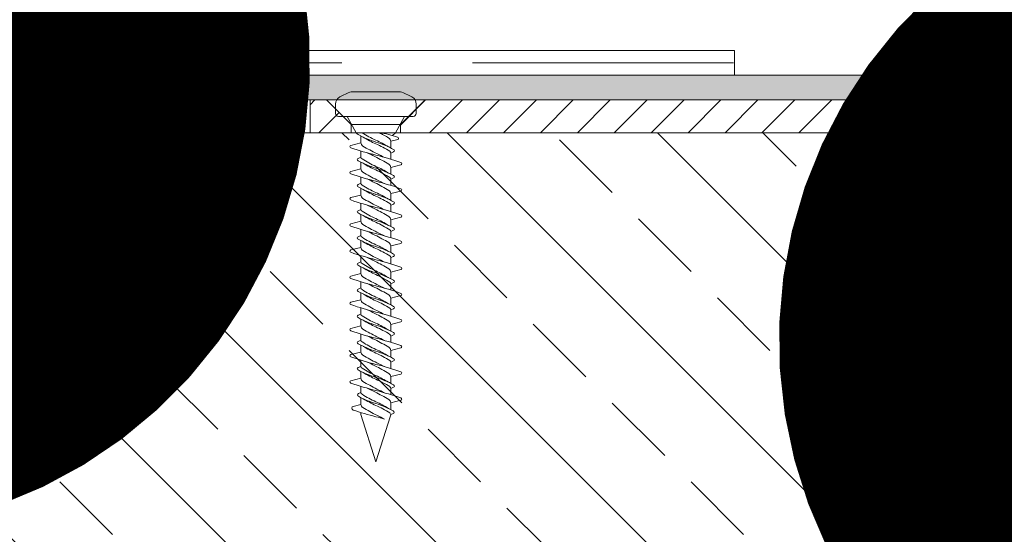
# Model space of a CAD drawing. Units: millimetres. Extents: x -3244 to -406, y 22688 to 24333.
# Drawn here: x -2975 to -2971, y 24266 to 24269 of the extents above; entities that cross this region are included whole.
import ezdxf

# ---------------------------------------------------------------- set-up
doc = ezdxf.new("R2010")
doc.units = ezdxf.units.MM
doc.linetypes.add('HIDDEN2', pattern=[0.1875, 0.125, -0.0625])
for name, color, linetype, lineweight in [('TOPWET_TENKOU', 142, 'Continuous', 13), ('TOPWET_ZAKLAD_TENKOU', 142, 'Continuous', 9), ('TOPWET_ČEŠTINA', 225, 'Continuous', 13), ('TOPWET_ŠRAFY', 132, 'Continuous', 9)]:
    doc.layers.add(name, color=color, linetype=linetype, lineweight=lineweight)
doc.styles.add('REGULAR_ARIAL_NARROW', font='ARIALN.TTF')
doc.dimstyles.new('ISO-TW 1-3', dxfattribs={"dimscale": 3, "dimtxt": 2.2, "dimasz": 1.5, "dimexe": 1, "dimexo": 0, "dimgap": 0.75, "dimtad": 1, "dimdec": 0, "dimtxsty": 'REGULAR_ARIAL_NARROW', "dimblk": 'ARCHTICK', "dimcen": 0.5, "dimclrd": 256, "dimclre": 256, "dimclrt": 256, "dimadec": 0, "dimazin": 0, "dimtfac": 1, "dimtdec": 0, "dimtmove": 1, "dimatfit": 3, "dimldrblk": 'DOT', "dimfxl": 1, "dimtfill": 1, "dimtzin": 0, "dimlwd": -1, "dimlwe": -1, "dimarcsym": 0})

# ---------------------------------------------------------------- blocks, each defined once
blk = doc.blocks.new('_ArchTick')
at = {"color": 0, "linetype": 'ByBlock', "const_width": 0.15}
blk.add_lwpolyline([(-0.5, -0.5), (0.5, 0.5)], dxfattribs=at)
blk = doc.blocks.new('_Dot')
at = {"color": 0, "linetype": 'ByBlock', "lineweight": -2}
blk.add_line((-0.5, 0), (-1, 0), dxfattribs=at)
at = {"color": 0, "linetype": 'ByBlock', "const_width": 0.5}
blk.add_lwpolyline([(-0.25, 0, 1), (0.25, 0, 1)], format="xyb", close=True, dxfattribs=at)

msp = doc.modelspace()

# ---------------------------------------------------------------- hatches: boundary and pattern name
at = {"layer": 'TOPWET_ŠRAFY', "transparency": 33554687}
h = msp.add_hatch(dxfattribs=at)
h.set_pattern_fill('DOTS', color=256, scale=0.029528, angle=60)
h.set_pattern_definition([(60, (-3050.400584, 24402.273863), (-0.028876133, 0.043734883), [0, -0.046874906])])
edge = h.paths.add_edge_path()
edge.add_line((-2982.6842, 24268.2471), (-2974.4575, 24268.2471))
edge.add_line((-2974.4575, 24268.2471), (-2970.7909, 24268.2471))
edge.add_arc((-2970.7909, 24268.129), 0.1181, 30, 90, ccw=False)
edge.add_line((-2970.6886, 24268.1881), (-2970.564, 24267.9721))
edge.add_arc((-2970.4617, 24268.0312), 0.1181, 210, 270)
edge.add_line((-2970.4617, 24267.9131), (-2970.0461, 24267.9131))
edge.add_arc((-2970.0461, 24267.8737), 0.0394, 15, 90, ccw=False)
edge.add_line((-2970.0081, 24267.8839), (-2969.9413, 24267.6347))
edge.add_line((-2969.9413, 24267.6347), (-2969.8653, 24267.6551))
edge.add_line((-2969.8653, 24267.6551), (-2969.9321, 24267.9043))
edge.add_arc((-2970.0461, 24267.8737), 0.1181, 15, 90)
edge.add_line((-2970.0461, 24267.9918), (-2970.3935, 24267.9918))
edge.add_arc((-2970.3935, 24268.0706), 0.0787, 210, 270, ccw=False)
edge.add_line((-2970.4617, 24268.0312), (-2970.5863, 24268.2471))
edge.add_arc((-2970.7909, 24268.129), 0.2362, 30, 90)
edge.add_line((-2970.7909, 24268.3653), (-2974.4544, 24268.3653))
edge.add_line((-2974.4544, 24268.3653), (-2982.6842, 24268.3669))
edge.add_line((-2982.6842, 24268.3669), (-2982.6842, 24268.2471))
h = msp.add_hatch(dxfattribs=at)
h.set_pattern_fill('LINE', color=256, scale=0.03937, angle=45)
h.set_pattern_definition([(45, (-3050.40058, 24402.27386), (-0.08838817, 0.08838817), [])])
edge = h.paths.add_edge_path()
edge.add_arc((-2970.7909, 24268.129), 0.1181, 30, 90)
edge.add_line((-2970.7909, 24268.2471), (-2973.5352, 24268.2471))
edge.add_line((-2973.5352, 24268.2471), (-2973.6533, 24268.129))
edge.add_line((-2973.6533, 24268.129), (-2973.6533, 24268.0897))
edge.add_line((-2973.6533, 24268.0897), (-2970.9273, 24268.0897))
edge.add_arc((-2970.9273, 24267.9716), 0.1181, 30, 90, ccw=False)
edge.add_line((-2970.825, 24268.0306), (-2970.6549, 24267.7359))
edge.add_arc((-2970.5526, 24267.795), 0.1181, 210, 270)
edge.add_line((-2970.5526, 24267.6769), (-2970.2864, 24267.6769))
edge.add_arc((-2970.2864, 24267.5588), 0.1181, 15, 90, ccw=False)
edge.add_line((-2970.1723, 24267.5893), (-2970.0876, 24267.273))
edge.add_arc((-2970.0495, 24267.2832), 0.0394, 195, 270)
edge.add_line((-2970.0495, 24267.2438), (-2969.9886, 24267.2438))
edge.add_arc((-2969.9886, 24267.1847), 0.0591, 2.2906, 90, ccw=False)
edge.add_line((-2969.9295, 24267.1871), (-2969.9206, 24266.9625))
edge.add_arc((-2969.7239, 24266.9703), 0.1969, 182.2906, 225)
edge.add_line((-2969.8631, 24266.8311), (-2969.6167, 24266.5848))
edge.add_arc((-2969.7559, 24266.4456), 0.1968, 1.843, 45, ccw=False)
edge.add_line((-2969.5591, 24266.4519), (-2969.475, 24263.8377))
edge.add_line((-2969.475, 24263.8377), (-2969.1217, 24263.129))
edge.add_line((-2969.1217, 24263.129), (-2969.102, 24260.1369))
edge.add_line((-2969.102, 24260.1369), (-2968.9445, 24259.9794))
edge.add_line((-2968.9445, 24259.9794), (-2969.0036, 24263.1569))
edge.add_line((-2969.0036, 24263.1569), (-2969.3578, 24263.8673))
edge.add_line((-2969.3578, 24263.8673), (-2969.4539, 24266.8526))
edge.add_arc((-2969.5326, 24266.8501), 0.0787, 1.843, 90)
edge.add_line((-2969.5326, 24266.9288), (-2969.6138, 24266.9288))
edge.add_arc((-2969.6138, 24267.0076), 0.0787, 180, 270, ccw=False)
edge.add_line((-2969.6925, 24267.0076), (-2969.6925, 24267.182))
edge.add_line((-2969.6925, 24267.182), (-2969.7734, 24267.5283))
edge.add_arc((-2969.8117, 24267.5194), 0.0394, 13.136, 90)
edge.add_line((-2969.8117, 24267.5588), (-2969.8606, 24267.5588))
edge.add_arc((-2969.8606, 24267.6375), 0.0787, 195, 270, ccw=False)
edge.add_line((-2969.9366, 24267.6171), (-2970.0081, 24267.8839))
edge.add_arc((-2970.0461, 24267.8737), 0.0394, 15, 90)
edge.add_line((-2970.0461, 24267.9131), (-2970.4617, 24267.9131))
edge.add_arc((-2970.4617, 24268.0312), 0.1181, 210, 270, ccw=False)
edge.add_line((-2970.564, 24267.9721), (-2970.6886, 24268.1881))
edge = h.paths.add_edge_path(flags=16)
edge.add_arc((-2969.1799, 24262.9977), 0.0591, 0.3769, 65)
edge.add_line((-2969.1549, 24263.0512), (-2969.5923, 24263.2551))
edge.add_arc((-2969.4259, 24263.6119), 0.3937, 181.7184, 245, ccw=False)
edge.add_line((-2969.8194, 24263.6001), (-2969.927, 24267.1865))
edge.add_arc((-2969.986, 24267.1847), 0.0591, 1.7184, 90)
edge.add_line((-2969.986, 24267.2438), (-2970.0075, 24267.2438))
edge.add_line((-2970.0075, 24267.2438), (-2969.8981, 24263.5978))
edge.add_arc((-2969.4259, 24263.6119), 0.4724, 181.7184, 245)
edge.add_line((-2969.6256, 24263.1838), (-2969.1205, 24262.9482))
edge.add_line((-2969.1205, 24262.9482), (-2969.1208, 24262.998))
edge = h.paths.add_edge_path(flags=17)
edge.add_line((-2969.5738, 24267.4189), (-2969.6131, 24267.4583))
edge.add_line((-2969.6131, 24267.4583), (-2969.757, 24267.4583))
edge.add_line((-2969.757, 24267.4583), (-2969.7706, 24267.5166))
edge.add_line((-2969.7706, 24267.5166), (-2969.7706, 24267.6551))
edge.add_line((-2969.7706, 24267.6551), (-2969.8653, 24267.6551))
edge.add_line((-2969.8653, 24267.6551), (-2969.9321, 24267.9043))
edge.add_arc((-2970.0461, 24267.8737), 0.1181, 15, 90)
edge.add_line((-2970.0461, 24267.9918), (-2970.3935, 24267.9918))
edge.add_arc((-2970.3935, 24268.0706), 0.0787, 210, 270, ccw=False)
edge.add_line((-2970.4617, 24268.0312), (-2970.5593, 24268.2004))
edge.add_arc((-2970.5559, 24268.2024), 0.00394, 90, 210, ccw=False)
edge.add_line((-2970.5559, 24268.2063), (-2970.4012, 24268.2063))
edge.add_line((-2970.4012, 24268.2063), (-2969.9288, 24268.2063))
edge.add_line((-2969.9288, 24268.2063), (-2969.5344, 24268.2063))
edge.add_arc((-2969.5344, 24268.1669), 0.0394, 0, 90, ccw=False)
edge.add_line((-2969.495, 24268.1669), (-2969.495, 24267.4189))
edge.add_line((-2969.495, 24267.4189), (-2969.5738, 24267.4189))
edge = h.paths.add_edge_path(flags=17)
edge.add_arc((-2969.932, 24267.252), 0.157, 172.3119, 242.8925)
edge.add_arc((-2969.0706, 24262.9765), 0.157, 172.3119, 252.1775)
h.paths.add_polyline_path([(-2973.8895, 24268.0897), (-2973.8895, 24268.129), (-2974.0076, 24268.2471), (-2974.0864, 24268.2471), (-2974.0864, 24268.0897)])
at = {"layer": 'TOPWET_ŠRAFY', "ltscale": 40, "transparency": 33554687}
h = msp.add_hatch(dxfattribs=at)
h.set_pattern_fill('BRASS', color=256, scale=0.11217, angle=135, style=0)
h.set_pattern_definition([(135, (-2962.9451, 24264.6552), (-0.503658, -0.503658), []), (135, (-2963.1969, 24264.40336), (-0.503658, -0.503658), [0.35614, -0.17807])])
h.paths.add_polyline_path([(-2979.9819, 24268.0897), (-2982.6842, 24268.0897), (-2982.6842, 24266.1085), (-2970.9273, 24266.1085), (-2970.9273, 24268.0897), (-2977.0887, 24268.0897)])

# ---------------------------------------------------------------- linework, layer by layer
at = {"layer": 'TOPWET_TENKOU', "ltscale": 40}
for p, q in [((-2972.0543, 24268.4834), (-2972.0543, 24268.3653)), ((-2970.9273, 24266.1085), (-2970.9273, 24268.0897))]:
    msp.add_line(p, q, dxfattribs=at)
at = {"layer": 'TOPWET_TENKOU', "transparency": 33554687}
msp.add_line((-2969.3968, 24268.3653), (-2970.7909, 24268.3653), dxfattribs=at)
at = {"layer": 'TOPWET_TENKOU', "ltscale": 40, "transparency": 33554687}
for points in [[(-2973.8895, 24268.0897), (-2973.8895, 24268.129), (-2974.0076, 24268.2471), (-2974.0864, 24268.2471), (-2974.0864, 24268.0897)], [(-2973.8895, 24268.129), (-2973.6533, 24268.129), (-2973.6533, 24268.0897), (-2973.8895, 24268.0897)], [(-2973.6533, 24268.129), (-2973.8895, 24268.129), (-2973.8895, 24268.0897), (-2973.6533, 24268.0897)]]:
    msp.add_lwpolyline(points, close=True, dxfattribs=at)
at = {"layer": 'TOPWET_TENKOU', "linetype": 'Continuous', "ltscale": 40, "transparency": 33554687}
msp.add_lwpolyline([(-2970.6886, 24268.1881, 0.267949), (-2970.7909, 24268.2471), (-2973.5352, 24268.2471), (-2973.6533, 24268.129), (-2973.6533, 24268.0897), (-2970.9273, 24268.0897, -0.267949), (-2970.825, 24268.0306), (-2970.6549, 24267.7359, 0.267949)], format="xyb", dxfattribs=at)
at = {"layer": 'TOPWET_ZAKLAD_TENKOU'}
for p, q in [((-2975.1946, 24271.3328), (-2975.1946, 24268.6312)), ((-2975.1946, 24268.6312), (-2975.017, 24268.6312)), ((-2975.1734, 24268.6164), (-2975.1734, 24268.5858)), ((-2975.0382, 24268.5926), (-2975.0061, 24268.6006)), ((-2975.017, 24268.6312), (-2975.0294, 24268.6188)), ((-2975.2202, 24268.5741), (-2975.1734, 24268.5857)), ((-2975.0382, 24268.5925), (-2975.0382, 24268.5622)), ((-2975.1868, 24268.5148), (-2975.1734, 24268.5204)), ((-2975.1734, 24268.5484), (-2975.1734, 24268.52)), ((-2975.0382, 24268.5393), (-2975.0249, 24268.5449)), ((-2975.0382, 24268.5393), (-2975.0382, 24268.511)), ((-2975.2202, 24268.4552), (-2975.1734, 24268.4668)), ((-2975.1734, 24268.4975), (-2975.1734, 24268.4669)), ((-2975.0382, 24268.4737), (-2974.9914, 24268.4853)), ((-2975.0382, 24268.4736), (-2975.0382, 24268.4433)), ((-2975.1734, 24268.4295), (-2975.1734, 24268.4011)), ((-2975.0382, 24268.4204), (-2975.0249, 24268.426)), ((-2975.0382, 24268.4204), (-2975.0382, 24268.3921)), ((-2975.1868, 24268.3959), (-2975.1734, 24268.4015)), ((-2975.1734, 24268.3786), (-2975.1734, 24268.348)), ((-2975.0382, 24268.3548), (-2974.9914, 24268.3664)), ((-2975.2202, 24268.3363), (-2975.1734, 24268.3479)), ((-2975.0382, 24268.3547), (-2975.0382, 24268.3244)), ((-2975.1868, 24268.277), (-2975.1734, 24268.2826)), ((-2975.1734, 24268.3106), (-2975.1734, 24268.2823)), ((-2975.0382, 24268.3015), (-2975.0249, 24268.3071)), ((-2975.0382, 24268.3015), (-2975.0382, 24268.2732)), ((-2975.2202, 24268.2174), (-2975.1734, 24268.229)), ((-2975.1734, 24268.2597), (-2975.1734, 24268.2291)), ((-2975.0382, 24268.2359), (-2974.9914, 24268.2475)), ((-2975.0382, 24268.2358), (-2975.0382, 24268.2055)), ((-2975.1734, 24268.1917), (-2975.1734, 24268.1634)), ((-2975.0382, 24268.1826), (-2975.0249, 24268.1882)), ((-2975.0382, 24268.1826), (-2975.0382, 24268.1543)), ((-2975.1868, 24268.1581), (-2975.1734, 24268.1637)), ((-2975.1734, 24268.1408), (-2975.1734, 24268.1102)), ((-2975.0382, 24268.117), (-2974.9914, 24268.1286)), ((-2975.2202, 24268.0985), (-2975.1734, 24268.1101)), ((-2975.0382, 24268.1169), (-2975.0382, 24268.0866)), ((-2975.1868, 24268.0392), (-2975.1734, 24268.0448)), ((-2975.1734, 24268.0728), (-2975.1734, 24268.0445)), ((-2975.0382, 24268.0637), (-2975.0249, 24268.0693)), ((-2975.0382, 24268.0637), (-2975.0382, 24268.0354)), ((-2975.2202, 24267.9796), (-2975.1734, 24267.9912)), ((-2975.1734, 24268.0219), (-2975.1734, 24267.9913)), ((-2975.0382, 24267.9981), (-2974.9914, 24268.0097)), ((-2975.0382, 24267.998), (-2975.0382, 24267.9677)), ((-2975.1734, 24267.9539), (-2975.1734, 24267.9256)), ((-2975.0382, 24267.9448), (-2975.0249, 24267.9504)), ((-2975.0382, 24267.9448), (-2975.0382, 24267.9165)), ((-2975.1868, 24267.9203), (-2975.1734, 24267.9259)), ((-2975.1734, 24267.903), (-2975.1734, 24267.8724)), ((-2975.2202, 24267.8607), (-2975.1734, 24267.8723)), ((-2975.0382, 24267.8792), (-2974.9914, 24267.8908)), ((-2975.0382, 24267.8791), (-2975.0382, 24267.8488)), ((-2975.1868, 24267.8014), (-2975.1734, 24267.807)), ((-2975.1734, 24267.835), (-2975.1734, 24267.8067)), ((-2975.0382, 24267.8259), (-2975.0249, 24267.8315)), ((-2975.0382, 24267.8259), (-2975.0382, 24267.7976)), ((-2975.2202, 24267.7418), (-2975.1734, 24267.7535)), ((-2975.1734, 24267.7842), (-2975.1734, 24267.7535)), ((-2975.0382, 24267.7603), (-2974.9914, 24267.7719)), ((-2975.0382, 24267.7602), (-2975.0382, 24267.7299)), ((-2975.1734, 24267.7161), (-2975.1734, 24267.6878)), ((-2975.0382, 24267.707), (-2975.0249, 24267.7127)), ((-2975.0382, 24267.707), (-2975.0382, 24267.6787)), ((-2975.1868, 24267.6825), (-2975.1734, 24267.6881)), ((-2975.1734, 24267.6653), (-2975.1734, 24267.6346)), ((-2975.2202, 24267.6229), (-2975.1734, 24267.6346)), ((-2975.0382, 24267.6414), (-2974.9914, 24267.6531)), ((-2975.0382, 24267.6413), (-2975.0382, 24267.611)), ((-2975.1868, 24267.5636), (-2975.1734, 24267.5692)), ((-2975.1734, 24267.5972), (-2975.1734, 24267.5689)), ((-2975.0382, 24267.5881), (-2975.0249, 24267.5938)), ((-2975.0382, 24267.5881), (-2975.0382, 24267.5598)), ((-2975.2202, 24267.504), (-2975.1734, 24267.5157)), ((-2975.1734, 24267.5464), (-2975.1734, 24267.5157)), ((-2975.0382, 24267.5225), (-2974.9914, 24267.5342)), ((-2975.0382, 24267.5224), (-2975.0382, 24267.4921)), ((-2975.1734, 24267.4783), (-2975.1734, 24267.45)), ((-2975.0382, 24267.4692), (-2975.0249, 24267.4749)), ((-2975.0382, 24267.4692), (-2975.0382, 24267.4409)), ((-2975.1846, 24267.4453), (-2975.1734, 24267.45)), ((-2975.1734, 24267.4272), (-2975.1734, 24267.3965)), ((-2975.2089, 24267.3876), (-2975.1734, 24267.3964)), ((-2975.0382, 24267.4036), (-2974.9914, 24267.4153)), ((-2975.0382, 24267.4036), (-2975.0382, 24267.3729)), ((-2975.1734, 24267.3591), (-2975.1734, 24267.35)), ((-2975.1734, 24267.35), (-2975.1058, 24267.1356)), ((-2975.1058, 24267.1356), (-2975.0398, 24267.345)), ((-2975.0382, 24267.35), (-2975.027, 24267.3548))]:
    msp.add_line(p, q, dxfattribs=at)
at = {"layer": 'TOPWET_ZAKLAD_TENKOU', "ltscale": 40, "transparency": 33554687}
msp.add_line((-2972.0543, 24268.4834), (-2982.6842, 24268.4834), dxfattribs=at)
at = {"layer": 'TOPWET_ZAKLAD_TENKOU', "linetype": 'HIDDEN2', "ltscale": 10, "transparency": 33554687}
msp.add_line((-2982.6842, 24268.4243), (-2972.0543, 24268.4243), dxfattribs=at)
at = {"layer": 'TOPWET_ZAKLAD_TENKOU', "transparency": 33554687}
for p, q in [((-2970.7909, 24268.3653), (-2974.4544, 24268.3653)), ((-2973.8895, 24268.2865), (-2973.6533, 24268.2865)), ((-2974.4575, 24268.2471), (-2970.7909, 24268.2471)), ((-2973.9643, 24268.2275), (-2973.9643, 24268.1822)), ((-2973.5785, 24268.2275), (-2973.5785, 24268.1822)), ((-2973.9505, 24268.1684), (-2973.5923, 24268.1684)), ((-2973.9092, 24268.1684), (-2973.8649, 24268.0897)), ((-2973.6779, 24268.0897), (-2973.6336, 24268.1684)), ((-2973.8649, 24268.0897), (-2973.6779, 24268.0897)), ((-2973.8649, 24268.0897), (-2973.6779, 24268.0897)), ((-2973.6779, 24268.0897), (-2973.6909, 24268.0767)), ((-2973.8918, 24268.0296), (-2973.8426, 24268.0418)), ((-2973.8426, 24268.0742), (-2973.8426, 24268.0419)), ((-2973.7002, 24268.049), (-2973.6664, 24268.0574)), ((-2973.7002, 24268.049), (-2973.7002, 24268.017)), ((-2973.8426, 24268.0025), (-2973.8426, 24267.9726)), ((-2973.7002, 24267.993), (-2973.6862, 24267.9989)), ((-2973.7002, 24267.993), (-2973.7002, 24267.9631)), ((-2973.8566, 24267.9671), (-2973.8426, 24267.973)), ((-2973.8426, 24267.949), (-2973.8426, 24267.9167)), ((-2973.8918, 24267.9044), (-2973.8426, 24267.9166)), ((-2973.7002, 24267.9238), (-2973.651, 24267.9361)), ((-2973.7002, 24267.9238), (-2973.7002, 24267.8918)), ((-2973.8566, 24267.8419), (-2973.8426, 24267.8478)), ((-2973.8426, 24267.8773), (-2973.8426, 24267.8474)), ((-2973.7002, 24267.8678), (-2973.6862, 24267.8737)), ((-2973.7002, 24267.8678), (-2973.7002, 24267.8379)), ((-2973.8426, 24267.8238), (-2973.8426, 24267.7915)), ((-2973.7002, 24267.7986), (-2973.651, 24267.8109)), ((-2973.7002, 24267.7986), (-2973.7002, 24267.7666)), ((-2973.8918, 24267.7792), (-2973.8426, 24267.7914)), ((-2973.8426, 24267.7522), (-2973.8426, 24267.7223)), ((-2973.8566, 24267.7167), (-2973.8426, 24267.7226)), ((-2973.7002, 24267.7426), (-2973.6862, 24267.7485)), ((-2973.7002, 24267.7426), (-2973.7002, 24267.7127)), ((-2973.8918, 24267.654), (-2973.8426, 24267.6662)), ((-2973.8426, 24267.6986), (-2973.8426, 24267.6663)), ((-2973.7002, 24267.6734), (-2973.651, 24267.6857)), ((-2973.7002, 24267.6734), (-2973.7002, 24267.6414)), ((-2973.8426, 24267.627), (-2973.8426, 24267.5971)), ((-2973.7002, 24267.6174), (-2973.6862, 24267.6233)), ((-2973.7002, 24267.6174), (-2973.7002, 24267.5875)), ((-2973.8566, 24267.5915), (-2973.8426, 24267.5974)), ((-2973.8426, 24267.5734), (-2973.8426, 24267.5411)), ((-2973.8918, 24267.5288), (-2973.8426, 24267.541)), ((-2973.7002, 24267.5482), (-2973.651, 24267.5605)), ((-2973.7002, 24267.5482), (-2973.7002, 24267.5162)), ((-2973.8566, 24267.4663), (-2973.8426, 24267.4722)), ((-2973.8426, 24267.5018), (-2973.8426, 24267.4719)), ((-2973.7002, 24267.4922), (-2973.6862, 24267.4981)), ((-2973.7002, 24267.4922), (-2973.7002, 24267.4623)), ((-2973.8426, 24267.4482), (-2973.8426, 24267.4159)), ((-2973.7002, 24267.4231), (-2973.651, 24267.4353)), ((-2973.7002, 24267.423), (-2973.7002, 24267.391)), ((-2973.8918, 24267.4036), (-2973.8426, 24267.4158)), ((-2973.8426, 24267.3766), (-2973.8426, 24267.3467)), ((-2973.8566, 24267.3411), (-2973.8426, 24267.347)), ((-2973.7002, 24267.367), (-2973.6862, 24267.3729)), ((-2973.7002, 24267.367), (-2973.7002, 24267.3371)), ((-2973.8918, 24267.2784), (-2973.8426, 24267.2906)), ((-2973.8426, 24267.323), (-2973.8426, 24267.2907)), ((-2973.7002, 24267.2979), (-2973.651, 24267.3101)), ((-2973.7002, 24267.2978), (-2973.7002, 24267.2658)), ((-2973.8426, 24267.2514), (-2973.8426, 24267.2215)), ((-2973.7002, 24267.2418), (-2973.6862, 24267.2477)), ((-2973.7002, 24267.2418), (-2973.7002, 24267.2119)), ((-2973.8566, 24267.216), (-2973.8426, 24267.2219)), ((-2973.8426, 24267.1978), (-2973.8426, 24267.1655)), ((-2973.7002, 24267.1727), (-2973.651, 24267.1849)), ((-2973.8918, 24267.1532), (-2973.8426, 24267.1655)), ((-2973.7002, 24267.1726), (-2973.7002, 24267.1407)), ((-2973.8566, 24267.0908), (-2973.8426, 24267.0967)), ((-2973.8426, 24267.1262), (-2973.8426, 24267.0963)), ((-2973.7002, 24267.1166), (-2973.6862, 24267.1225)), ((-2973.7002, 24267.1166), (-2973.7002, 24267.0868)), ((-2973.8426, 24267.0726), (-2973.8426, 24267.0403)), ((-2973.7002, 24267.0475), (-2973.651, 24267.0598)), ((-2973.7002, 24267.0474), (-2973.7002, 24267.0155)), ((-2973.8918, 24267.028), (-2973.8426, 24267.0403)), ((-2973.8426, 24267.001), (-2973.8426, 24266.9711)), ((-2973.7002, 24266.9914), (-2973.6862, 24266.9973)), ((-2973.8566, 24266.9656), (-2973.8426, 24266.9715)), ((-2973.7002, 24266.9914), (-2973.7002, 24266.9616)), ((-2973.8918, 24266.9028), (-2973.8426, 24266.9151)), ((-2973.8426, 24266.9474), (-2973.8426, 24266.9151)), ((-2973.7002, 24266.9223), (-2973.651, 24266.9346)), ((-2973.7002, 24266.9222), (-2973.7002, 24266.8903)), ((-2973.8426, 24266.8758), (-2973.8426, 24266.846)), ((-2973.7002, 24266.8662), (-2973.6862, 24266.8721)), ((-2973.7002, 24266.8662), (-2973.7002, 24266.8364)), ((-2973.8544, 24266.841), (-2973.8426, 24266.846)), ((-2973.8426, 24266.8219), (-2973.8426, 24266.7896)), ((-2973.7002, 24266.7971), (-2973.651, 24266.8094)), ((-2973.88, 24266.7802), (-2973.8426, 24266.7896)), ((-2973.7002, 24266.797), (-2973.7002, 24266.7648)), ((-2973.8426, 24266.7503), (-2973.8426, 24266.7406)), ((-2973.8426, 24266.7406), (-2973.7714, 24266.5149)), ((-2973.7714, 24266.5149), (-2973.7019, 24266.7354)), ((-2973.7002, 24266.7407), (-2973.6884, 24266.7457))]:
    msp.add_line(p, q, dxfattribs=at)
msp.add_lwpolyline([(-2982.6842, 24268.2471), (-2982.6842, 24268.2471), (-2974.4575, 24268.2471), (-2970.7909, 24268.2471, -0.267949), (-2970.6886, 24268.1881), (-2970.564, 24267.9721, 0.267949), (-2970.4617, 24267.9131), (-2970.0461, 24267.9131, -0.339454), (-2970.0081, 24267.8839), (-2969.9413, 24267.6347), (-2969.8653, 24267.6551), (-2969.9321, 24267.9043, 0.339454), (-2970.0461, 24267.9918), (-2970.3935, 24267.9918, -0.267949), (-2970.4617, 24268.0312), (-2970.5863, 24268.2471, 0.267949), (-2970.7909, 24268.3653), (-2974.4544, 24268.3653), (-2982.6842, 24268.3669), (-2982.6842, 24268.2471)], format="xyb", dxfattribs=at)
at = {"layer": 'TOPWET_ZAKLAD_TENKOU', "ltscale": 40, "transparency": 33554687}
msp.add_lwpolyline([(-2970.9273, 24268.0897), (-2977.0887, 24268.0897), (-2982.6842, 24268.0897)], dxfattribs=at)
at = {"layer": 'TOPWET_ZAKLAD_TENKOU'}
for centre, radius, start, end in [((-2975.179, 24268.6392), 0.0176, 207.1622, 243.7946), ((-2974.9789, 24269.0034), 0.4331, 241.3238, 252.9615), ((-2974.9087, 24269.0382), 0.4827, 237.4876, 245.8941), ((-2974.9087, 24269.0216), 0.4827, 238.1849, 245.8941), ((-2975.2157, 24268.338), 0.318, 57.8979, 67.2232), ((-2975.1269, 24268.2978), 0.3355, 69.0188, 83.5511), ((-2975.0554, 24268.5925), 0.0172, 0, 59.4375), ((-2975.0083, 24268.6057), 0.00557, 292.8573, 74.1881), ((-2975.218, 24268.569), 0.00557, 112.8573, 254.1881), ((-2974.807, 24269.7404), 1.247, 250.6811, 256.1361), ((-2975.1562, 24268.5858), 0.0172, 180, 239.4375), ((-2974.6249, 24269.4856), 1.0622, 239.4375, 243.3368), ((-2975.303, 24268.157), 0.4827, 58.1849, 65.8941), ((-2975.2327, 24268.1752), 0.4331, 61.3238, 72.9615), ((-2975.303, 24268.1404), 0.4827, 57.3958, 65.8941), ((-2975.0271, 24268.5501), 0.00557, 292.8573, 67.1427), ((-2975.1846, 24268.5097), 0.00557, 112.8573, 247.1427), ((-2975.1647, 24268.5204), 0.0087, 180, 242.3674), ((-2974.9087, 24268.9193), 0.4827, 237.3958, 245.8941), ((-2975.5899, 24267.5754), 1.0622, 63.1518, 65.2796), ((-2975.5868, 24267.5738), 1.0622, 59.4375, 63.3368), ((-2975.4046, 24267.3191), 1.247, 70.6811, 76.1361), ((-2974.6218, 24269.484), 1.0622, 243.1518, 245.2796), ((-2975.0469, 24268.5393), 0.0087, 0, 62.3674), ((-2974.9789, 24268.8845), 0.4331, 241.3238, 252.9615), ((-2975.1562, 24268.4669), 0.0172, 180, 239.4375), ((-2974.9087, 24268.9027), 0.4827, 238.1849, 245.8941), ((-2975.303, 24268.0381), 0.4827, 58.1849, 65.8941), ((-2975.2327, 24268.0563), 0.4331, 61.3238, 72.9615), ((-2975.303, 24268.0215), 0.4827, 57.3958, 65.8941), ((-2975.0554, 24268.4736), 0.0172, 0, 59.4375), ((-2975.0554, 24268.4736), 0.0172, 0, 59.4375), ((-2974.9936, 24268.4905), 0.00557, 292.8573, 74.1881), ((-2975.218, 24268.4501), 0.00557, 112.8573, 254.1881), ((-2974.807, 24269.6215), 1.247, 250.6811, 256.1361), ((-2974.6249, 24269.3667), 1.0622, 239.4375, 243.3368), ((-2975.5899, 24267.4565), 1.0622, 63.1518, 65.2796), ((-2975.4046, 24267.2002), 1.247, 70.6811, 76.1361), ((-2974.6218, 24269.3651), 1.0622, 243.1518, 245.2796), ((-2975.0469, 24268.4204), 0.0087, 0, 62.3674), ((-2975.0271, 24268.4312), 0.00557, 292.8573, 67.1427), ((-2975.1846, 24268.3908), 0.00557, 112.8573, 247.1427), ((-2974.9789, 24268.7656), 0.4331, 241.3238, 252.9615), ((-2975.1647, 24268.4015), 0.0087, 180, 242.3674), ((-2974.9087, 24268.8004), 0.4827, 237.3958, 245.8941), ((-2974.9087, 24268.7838), 0.4827, 238.1849, 245.8941), ((-2975.5868, 24267.4549), 1.0622, 59.4375, 63.3368), ((-2975.0554, 24268.3547), 0.0172, 0, 59.4375), ((-2975.0554, 24268.3547), 0.0172, 0, 59.4375), ((-2974.9936, 24268.3716), 0.00557, 292.8573, 74.1881), ((-2975.218, 24268.3312), 0.00557, 112.8573, 254.1881), ((-2974.807, 24269.5026), 1.247, 250.6811, 256.1361), ((-2975.1562, 24268.348), 0.0172, 180, 239.4375), ((-2974.6249, 24269.2478), 1.0622, 239.4375, 243.3368), ((-2975.303, 24267.9192), 0.4827, 58.1849, 65.8941), ((-2975.2327, 24267.9374), 0.4331, 61.3238, 72.9615), ((-2975.303, 24267.9026), 0.4827, 57.3958, 65.8941), ((-2975.0271, 24268.3123), 0.00557, 292.8573, 67.1427), ((-2975.1846, 24268.2719), 0.00557, 112.8573, 247.1427), ((-2975.1647, 24268.2826), 0.0087, 180, 242.3674), ((-2974.9087, 24268.6815), 0.4827, 237.3958, 245.8941), ((-2975.5899, 24267.3376), 1.0622, 63.1518, 65.2796), ((-2975.5868, 24267.336), 1.0622, 59.4375, 63.3368), ((-2975.4046, 24267.0813), 1.247, 70.6811, 76.1361), ((-2974.6218, 24269.2462), 1.0622, 243.1518, 245.2796), ((-2975.0469, 24268.3015), 0.0087, 0, 62.3674), ((-2974.9789, 24268.6467), 0.4331, 241.3238, 252.9615), ((-2975.1562, 24268.2291), 0.0172, 180, 239.4375), ((-2974.9087, 24268.6649), 0.4827, 238.1849, 245.8941), ((-2975.303, 24267.8003), 0.4827, 58.1849, 65.8941), ((-2975.2327, 24267.8185), 0.4331, 61.3238, 72.9615), ((-2975.303, 24267.7837), 0.4827, 57.3958, 65.8941), ((-2975.0554, 24268.2358), 0.0172, 0, 59.4375), ((-2975.0554, 24268.2358), 0.0172, 0, 59.4375), ((-2974.9936, 24268.2527), 0.00557, 292.8573, 74.1881), ((-2975.218, 24268.2123), 0.00557, 112.8573, 254.1881), ((-2974.807, 24269.3837), 1.247, 250.6811, 256.1361), ((-2974.6249, 24269.1289), 1.0622, 239.4375, 243.3368), ((-2975.5899, 24267.2187), 1.0622, 63.1518, 65.2796), ((-2974.6218, 24269.1273), 1.0622, 243.1518, 245.2796), ((-2975.0469, 24268.1826), 0.0087, 0, 62.3674), ((-2975.0271, 24268.1934), 0.00557, 292.8573, 67.1427), ((-2975.1846, 24268.153), 0.00557, 112.8573, 247.1427), ((-2974.9789, 24268.5278), 0.4331, 241.3238, 252.9615), ((-2975.1647, 24268.1637), 0.0087, 180, 242.3674), ((-2974.9087, 24268.5626), 0.4827, 237.3958, 245.8941), ((-2974.9087, 24268.546), 0.4827, 238.1849, 245.8941), ((-2975.5868, 24267.2171), 1.0622, 59.4375, 63.3368), ((-2975.4046, 24266.9624), 1.247, 70.6811, 76.1361), ((-2975.0554, 24268.1169), 0.0172, 0, 59.4375), ((-2975.0554, 24268.1169), 0.0172, 0, 59.4375), ((-2974.9936, 24268.1338), 0.00557, 292.8573, 74.1881), ((-2975.218, 24268.0934), 0.00557, 112.8573, 254.1881), ((-2974.807, 24269.2648), 1.247, 250.6811, 256.1361), ((-2975.1562, 24268.1102), 0.0172, 180, 239.4375), ((-2974.6249, 24269.01), 1.0622, 239.4375, 243.3368), ((-2975.303, 24267.6814), 0.4827, 58.1849, 65.8941), ((-2975.2327, 24267.6996), 0.4331, 61.3238, 72.9615), ((-2975.303, 24267.6648), 0.4827, 57.3958, 65.8941), ((-2975.1846, 24268.0341), 0.00557, 112.8573, 247.1427), ((-2975.1647, 24268.0448), 0.0087, 180, 242.3674), ((-2974.9087, 24268.4437), 0.4827, 237.3958, 245.8941), ((-2975.5899, 24267.0998), 1.0622, 63.1518, 65.2796), ((-2975.5868, 24267.0982), 1.0622, 59.4375, 63.3368), ((-2975.4046, 24266.8435), 1.247, 70.6811, 76.1361), ((-2974.6218, 24269.0084), 1.0622, 243.1518, 245.2796), ((-2975.0469, 24268.0637), 0.0087, 0, 62.3674), ((-2975.0271, 24268.0745), 0.00557, 292.8573, 67.1427), ((-2974.9789, 24268.4089), 0.4331, 241.3238, 252.9615), ((-2975.1562, 24267.9913), 0.0172, 180, 239.4375), ((-2974.9087, 24268.4271), 0.4827, 238.1849, 245.8941), ((-2975.303, 24267.5625), 0.4827, 58.1849, 65.8941), ((-2975.2327, 24267.5807), 0.4331, 61.3238, 72.9615), ((-2975.303, 24267.5459), 0.4827, 57.3958, 65.8941), ((-2975.0554, 24267.998), 0.0172, 0, 59.4375), ((-2975.0554, 24267.998), 0.0172, 0, 59.4375), ((-2974.9936, 24268.0149), 0.00557, 292.8573, 74.1881), ((-2975.218, 24267.9745), 0.00557, 112.8573, 254.1881), ((-2974.807, 24269.1459), 1.247, 250.6811, 256.1361), ((-2974.6249, 24268.8911), 1.0622, 239.4375, 243.3368), ((-2975.5899, 24266.9809), 1.0622, 63.1518, 65.2796), ((-2974.6218, 24268.8895), 1.0622, 243.1518, 245.2796), ((-2975.0469, 24267.9448), 0.0087, 0, 62.3674), ((-2975.0271, 24267.9556), 0.00557, 292.8573, 67.1427), ((-2975.1846, 24267.9152), 0.00557, 112.8573, 247.1427), ((-2974.9789, 24268.29), 0.4331, 241.3238, 252.9615), ((-2975.1647, 24267.9259), 0.0087, 180, 242.3674), ((-2974.9087, 24268.3248), 0.4827, 237.3958, 245.8941), ((-2974.9087, 24268.3082), 0.4827, 238.1849, 245.8941), ((-2975.5868, 24266.9793), 1.0622, 59.4375, 63.3368), ((-2975.4046, 24266.7246), 1.247, 70.6811, 76.1361), ((-2975.0554, 24267.8791), 0.0172, 0, 59.4375), ((-2975.0554, 24267.8791), 0.0172, 0, 59.4375), ((-2974.9936, 24267.896), 0.00557, 292.8573, 74.1881), ((-2975.218, 24267.8556), 0.00557, 112.8573, 254.1881), ((-2974.807, 24269.027), 1.247, 250.6811, 256.1361), ((-2975.1562, 24267.8724), 0.0172, 180, 239.4375), ((-2974.6249, 24268.7722), 1.0622, 239.4375, 243.3368), ((-2975.303, 24267.4436), 0.4827, 58.1849, 65.8941), ((-2975.2327, 24267.4618), 0.4331, 61.3238, 72.9615), ((-2975.303, 24267.427), 0.4827, 57.3958, 65.8941), ((-2975.1846, 24267.7963), 0.00557, 112.8573, 247.1427), ((-2975.1647, 24267.807), 0.0087, 180, 242.3674), ((-2974.9087, 24268.2059), 0.4827, 237.3958, 245.8941), ((-2975.5899, 24266.862), 1.0622, 63.1518, 65.2796), ((-2975.5868, 24266.8604), 1.0622, 59.4375, 63.3368), ((-2975.4046, 24266.6057), 1.247, 70.6811, 76.1361), ((-2974.6218, 24268.7706), 1.0622, 243.1518, 245.2796), ((-2975.0469, 24267.8259), 0.0087, 0, 62.3674), ((-2975.0271, 24267.8367), 0.00557, 292.8573, 67.1427), ((-2974.9789, 24268.1711), 0.4331, 241.3238, 252.9615), ((-2975.1562, 24267.7535), 0.0172, 180, 239.4375), ((-2974.9087, 24268.1893), 0.4827, 238.1849, 245.8941), ((-2975.303, 24267.3247), 0.4827, 58.1849, 65.8941), ((-2975.2327, 24267.3429), 0.4331, 61.3238, 72.9615), ((-2975.0554, 24267.7602), 0.0172, 0, 59.4375), ((-2975.0554, 24267.7602), 0.0172, 0, 59.4375), ((-2974.9936, 24267.7771), 0.00557, 292.8573, 74.1881), ((-2975.218, 24267.7367), 0.00557, 112.8573, 254.1881), ((-2974.807, 24268.9081), 1.247, 250.6811, 256.1361), ((-2974.6249, 24268.6533), 1.0622, 239.4375, 243.3368), ((-2975.5899, 24266.7431), 1.0622, 63.1518, 65.2796), ((-2975.303, 24267.3081), 0.4827, 57.3958, 65.8941), ((-2974.6218, 24268.6518), 1.0622, 243.1518, 245.2796), ((-2975.0469, 24267.707), 0.0087, 0, 62.3674), ((-2975.0271, 24267.7178), 0.00557, 292.8573, 67.1427), ((-2975.1846, 24267.6774), 0.00557, 112.8573, 247.1427), ((-2974.9789, 24268.0522), 0.4331, 241.3238, 252.9615), ((-2975.1647, 24267.6881), 0.0087, 180, 242.3674), ((-2974.9087, 24268.087), 0.4827, 237.3958, 245.8941), ((-2974.9087, 24268.0704), 0.4827, 238.1849, 245.8941), ((-2975.5868, 24266.7416), 1.0622, 59.4375, 63.3368), ((-2975.4046, 24266.4868), 1.247, 70.6811, 76.1361), ((-2975.0554, 24267.6414), 0.0172, 0, 59.4375), ((-2975.0554, 24267.6414), 0.0172, 0, 59.4375), ((-2974.9936, 24267.6582), 0.00557, 292.8573, 74.1881), ((-2975.218, 24267.6178), 0.00557, 112.8573, 254.1881), ((-2974.807, 24268.7892), 1.247, 250.6811, 256.1361), ((-2975.1562, 24267.6346), 0.0172, 180, 239.4375), ((-2974.6249, 24268.5344), 1.0622, 239.4375, 243.3368), ((-2975.303, 24267.2058), 0.4827, 58.1849, 65.8941), ((-2975.2327, 24267.224), 0.4331, 61.3238, 72.9615), ((-2975.303, 24267.1892), 0.4827, 57.3958, 65.8941), ((-2975.1846, 24267.5585), 0.00557, 112.8573, 247.1427), ((-2975.1647, 24267.5692), 0.0087, 180, 242.3674), ((-2975.5899, 24266.6242), 1.0622, 63.1518, 65.2796), ((-2975.5868, 24266.6227), 1.0622, 59.4375, 63.3368), ((-2975.4046, 24266.3679), 1.247, 70.6811, 76.1361), ((-2974.6218, 24268.5329), 1.0622, 243.1518, 245.2796), ((-2975.0469, 24267.5881), 0.0087, 0, 62.3674), ((-2975.0271, 24267.5989), 0.00557, 292.8573, 67.1427), ((-2974.9789, 24267.9333), 0.4331, 241.3238, 252.9615), ((-2975.1562, 24267.5157), 0.0172, 180, 239.4375), ((-2974.9087, 24267.9681), 0.4827, 237.3958, 245.8941), ((-2974.9087, 24267.9515), 0.4827, 238.1849, 245.8941), ((-2975.303, 24267.0869), 0.4827, 58.1849, 65.8941), ((-2975.2327, 24267.1051), 0.4331, 61.3238, 72.9615), ((-2975.0554, 24267.5225), 0.0172, 0, 59.4375), ((-2975.0554, 24267.5225), 0.0172, 0, 59.4375), ((-2974.9936, 24267.5393), 0.00557, 292.8573, 74.1881), ((-2975.218, 24267.4989), 0.00557, 112.8573, 254.1881), ((-2974.807, 24268.6703), 1.247, 250.6811, 256.1361), ((-2974.6249, 24268.4155), 1.0622, 239.4375, 243.3368), ((-2975.5899, 24266.5053), 1.0622, 63.1518, 65.2796), ((-2975.303, 24267.0703), 0.4827, 57.3958, 65.8941), ((-2975.0469, 24267.4692), 0.0087, 0, 62.3674), ((-2975.0271, 24267.48), 0.00557, 292.8573, 67.1427), ((-2975.1821, 24267.4392), 0.00666, 112.8573, 241.5544), ((-2974.9789, 24267.8141), 0.4331, 241.5544, 252.9615), ((-2975.1647, 24267.45), 0.0087, 180, 242.3674), ((-2974.9087, 24267.8489), 0.4827, 237.3958, 245.8941), ((-2974.9087, 24267.8323), 0.4827, 238.1849, 245.8941), ((-2975.5868, 24266.5038), 1.0622, 59.4375, 63.3368), ((-2975.4046, 24266.249), 1.247, 70.6811, 76.1361), ((-2974.6218, 24268.414), 1.0622, 243.1518, 245.2796), ((-2974.9936, 24267.4204), 0.00557, 292.8573, 74.1881), ((-2975.2068, 24267.3791), 0.00872, 103.994, 251.1632), ((-2975.1562, 24267.3965), 0.0172, 180, 239.4375), ((-2974.6249, 24268.2963), 1.0622, 239.4375, 243.3368), ((-2975.303, 24266.9677), 0.4827, 58.1849, 65.8941), ((-2975.2327, 24266.9859), 0.4331, 61.5544, 72.9615), ((-2975.303, 24266.9511), 0.4827, 57.3958, 65.8941), ((-2975.0554, 24267.4036), 0.0172, 0, 59.4375), ((-2975.0554, 24267.4036), 0.0172, 0, 59.4375), ((-2974.807, 24268.5511), 1.247, 251.1632, 256.1361), ((-2975.4046, 24266.1298), 1.247, 74.2435, 76.1361), ((-2974.6218, 24268.2947), 1.0622, 243.1518, 245.2796), ((-2975.0469, 24267.35), 0.0087, 325, 62.3674), ((-2975.0296, 24267.3609), 0.00666, 292.8573, 61.5544)]:
    msp.add_arc(centre, radius, start, end, dxfattribs=at)
at = {"layer": 'TOPWET_ZAKLAD_TENKOU', "transparency": 33554687}
for centre, radius, start, end in [((-2973.7714, 24267.9525), 0.3543, 109.4712, 119.1764), ((-2973.7714, 24267.9525), 0.3543, 60.8236, 70.5288), ((-2973.9249, 24268.2275), 0.0394, 119.1764, 180), ((-2973.6179, 24268.2275), 0.0394, 0, 60.8236), ((-2973.9505, 24268.1822), 0.0138, 180, 270), ((-2973.5923, 24268.1822), 0.0138, 270, 0), ((-2973.8484, 24268.0981), 0.0185, 207.1622, 243.7946), ((-2973.6378, 24268.4816), 0.4561, 241.3238, 252.9615), ((-2973.5638, 24268.5183), 0.5083, 237.4876, 245.8941), ((-2973.887, 24267.781), 0.3348, 57.8979, 67.2232), ((-2973.7936, 24267.7386), 0.3533, 69.0188, 83.5511), ((-2973.8244, 24268.0419), 0.0181, 180, 239.4375), ((-2973.5638, 24268.5008), 0.5083, 238.1849, 245.8941), ((-2973.979, 24267.5904), 0.5083, 58.1849, 65.8941), ((-2973.905, 24267.6095), 0.4561, 61.3238, 72.9615), ((-2973.979, 24267.5729), 0.5083, 57.3958, 65.8941), ((-2973.7183, 24268.049), 0.0181, 0, 59.4375), ((-2973.6687, 24268.0628), 0.00586, 292.8573, 74.1881), ((-2973.8896, 24268.0242), 0.00586, 112.8573, 254.1881), ((-2973.4568, 24269.2576), 1.313, 250.6811, 256.1361), ((-2973.265, 24268.9893), 1.1184, 239.4375, 243.3368), ((-2974.281, 24266.978), 1.1184, 63.1518, 65.2796), ((-2973.2617, 24268.9877), 1.1184, 243.1518, 245.2796), ((-2973.7094, 24267.993), 0.00916, 0, 62.3674), ((-2973.6885, 24268.0043), 0.00586, 292.8573, 67.1427), ((-2973.8543, 24267.9617), 0.00586, 112.8573, 247.1427), ((-2973.6378, 24268.3564), 0.4561, 241.3238, 252.9615), ((-2973.8334, 24267.973), 0.00916, 180, 242.3674), ((-2973.5638, 24268.3931), 0.5083, 237.3958, 245.8941), ((-2973.5638, 24268.3756), 0.5083, 238.1849, 245.8941), ((-2974.2778, 24266.9763), 1.1184, 59.4375, 63.3368), ((-2974.086, 24266.7081), 1.313, 70.6811, 76.1361), ((-2973.7183, 24267.9238), 0.0181, 0, 59.4375), ((-2973.7183, 24267.9238), 0.0181, 0, 59.4375), ((-2973.6532, 24267.9415), 0.00586, 292.8573, 74.1881), ((-2973.8896, 24267.899), 0.00586, 112.8573, 254.1881), ((-2973.4568, 24269.1324), 1.313, 250.6811, 256.1361), ((-2973.8244, 24267.9167), 0.0181, 180, 239.4375), ((-2973.265, 24268.8641), 1.1184, 239.4375, 243.3368), ((-2973.979, 24267.4652), 0.5083, 58.1849, 65.8941), ((-2973.905, 24267.4844), 0.4561, 61.3238, 72.9615), ((-2973.979, 24267.4477), 0.5083, 57.3958, 65.8941), ((-2973.8334, 24267.8478), 0.00916, 180, 242.3674), ((-2974.281, 24266.8528), 1.1184, 63.1518, 65.2796), ((-2974.2778, 24266.8511), 1.1184, 59.4375, 63.3368), ((-2974.086, 24266.5829), 1.313, 70.6811, 76.1361), ((-2973.2617, 24268.8625), 1.1184, 243.1518, 245.2796), ((-2973.7094, 24267.8678), 0.00916, 0, 62.3674), ((-2973.6885, 24267.8791), 0.00586, 292.8573, 67.1427), ((-2973.8543, 24267.8365), 0.00586, 112.8573, 247.1427), ((-2973.6378, 24268.2312), 0.4561, 241.3238, 252.9615), ((-2973.5638, 24268.2679), 0.5083, 237.3958, 245.8941), ((-2973.5638, 24268.2504), 0.5083, 238.1849, 245.8941), ((-2973.979, 24267.34), 0.5083, 58.1849, 65.8941), ((-2973.7183, 24267.7986), 0.0181, 0, 59.4375), ((-2973.7183, 24267.7986), 0.0181, 0, 59.4375), ((-2973.6532, 24267.8163), 0.00586, 292.8573, 74.1881), ((-2973.8896, 24267.7738), 0.00586, 112.8573, 254.1881), ((-2973.4568, 24269.0072), 1.313, 250.6811, 256.1361), ((-2973.8244, 24267.7915), 0.0181, 180, 239.4375), ((-2973.265, 24268.7389), 1.1184, 239.4375, 243.3368), ((-2973.905, 24267.3592), 0.4561, 61.3238, 72.9615), ((-2973.979, 24267.3225), 0.5083, 57.3958, 65.8941), ((-2973.7094, 24267.7426), 0.00916, 0, 62.3674), ((-2973.6885, 24267.7539), 0.00586, 292.8573, 67.1427), ((-2973.8543, 24267.7113), 0.00586, 112.8573, 247.1427), ((-2973.6378, 24268.1061), 0.4561, 241.3238, 252.9615), ((-2973.8334, 24267.7226), 0.00916, 180, 242.3674), ((-2973.5638, 24268.1427), 0.5083, 237.3958, 245.8941), ((-2974.281, 24266.7276), 1.1184, 63.1518, 65.2796), ((-2974.2778, 24266.726), 1.1184, 59.4375, 63.3368), ((-2974.086, 24266.4577), 1.313, 70.6811, 76.1361), ((-2973.2617, 24268.7373), 1.1184, 243.1518, 245.2796), ((-2973.8244, 24267.6663), 0.0181, 180, 239.4375), ((-2973.5638, 24268.1252), 0.5083, 238.1849, 245.8941), ((-2973.979, 24267.2148), 0.5083, 58.1849, 65.8941), ((-2973.905, 24267.234), 0.4561, 61.3238, 72.9615), ((-2973.979, 24267.1973), 0.5083, 57.3958, 65.8941), ((-2973.7183, 24267.6734), 0.0181, 0, 59.4375), ((-2973.7183, 24267.6734), 0.0181, 0, 59.4375), ((-2973.6532, 24267.6911), 0.00586, 292.8573, 74.1881), ((-2973.8896, 24267.6486), 0.00586, 112.8573, 254.1881), ((-2973.4568, 24268.882), 1.313, 250.6811, 256.1361), ((-2973.265, 24268.6137), 1.1184, 239.4375, 243.3368), ((-2974.281, 24266.6024), 1.1184, 63.1518, 65.2796), ((-2973.2617, 24268.6121), 1.1184, 243.1518, 245.2796), ((-2973.7094, 24267.6174), 0.00916, 0, 62.3674), ((-2973.6885, 24267.6287), 0.00586, 292.8573, 67.1427), ((-2973.8543, 24267.5861), 0.00586, 112.8573, 247.1427), ((-2973.6378, 24267.9809), 0.4561, 241.3238, 252.9615), ((-2973.8334, 24267.5974), 0.00916, 180, 242.3674), ((-2973.5638, 24268.0175), 0.5083, 237.3958, 245.8941), ((-2973.5638, 24268), 0.5083, 238.1849, 245.8941), ((-2974.2778, 24266.6008), 1.1184, 59.4375, 63.3368), ((-2974.086, 24266.3325), 1.313, 70.6811, 76.1361), ((-2973.7183, 24267.5482), 0.0181, 0, 59.4375), ((-2973.7183, 24267.5482), 0.0181, 0, 59.4375), ((-2973.6532, 24267.5659), 0.00586, 292.8573, 74.1881), ((-2973.8896, 24267.5234), 0.00586, 112.8573, 254.1881), ((-2973.4568, 24268.7568), 1.313, 250.6811, 256.1361), ((-2973.8244, 24267.5411), 0.0181, 180, 239.4375), ((-2973.265, 24268.4885), 1.1184, 239.4375, 243.3368), ((-2973.979, 24267.0896), 0.5083, 58.1849, 65.8941), ((-2973.905, 24267.1088), 0.4561, 61.3238, 72.9615), ((-2973.979, 24267.0721), 0.5083, 57.3958, 65.8941), ((-2973.8334, 24267.4722), 0.00916, 180, 242.3674), ((-2974.281, 24266.4772), 1.1184, 63.1518, 65.2796), ((-2974.2778, 24266.4756), 1.1184, 59.4375, 63.3368), ((-2974.086, 24266.2073), 1.313, 70.6811, 76.1361), ((-2973.2617, 24268.4869), 1.1184, 243.1518, 245.2796), ((-2973.7094, 24267.4922), 0.00916, 0, 62.3674), ((-2973.6885, 24267.5035), 0.00586, 292.8573, 67.1427), ((-2973.8543, 24267.4609), 0.00586, 112.8573, 247.1427), ((-2973.6378, 24267.8557), 0.4561, 241.3238, 252.9615), ((-2973.5638, 24267.8923), 0.5083, 237.3958, 245.8941), ((-2973.5638, 24267.8748), 0.5083, 238.1849, 245.8941), ((-2973.979, 24266.9644), 0.5083, 58.1849, 65.8941), ((-2973.7183, 24267.423), 0.0181, 0, 59.4375), ((-2973.7183, 24267.423), 0.0181, 0, 59.4375), ((-2973.6532, 24267.4407), 0.00586, 292.8573, 74.1881), ((-2973.8896, 24267.3982), 0.00586, 112.8573, 254.1881), ((-2973.4568, 24268.6316), 1.313, 250.6811, 256.1361), ((-2973.8244, 24267.4159), 0.0181, 180, 239.4375), ((-2973.265, 24268.3633), 1.1184, 239.4375, 243.3368), ((-2973.905, 24266.9836), 0.4561, 61.3238, 72.9615), ((-2973.979, 24266.9469), 0.5083, 57.3958, 65.8941), ((-2973.7094, 24267.367), 0.00916, 0, 62.3674), ((-2973.6885, 24267.3783), 0.00586, 292.8573, 67.1427), ((-2973.8543, 24267.3357), 0.00586, 112.8573, 247.1427), ((-2973.6378, 24267.7305), 0.4561, 241.3238, 252.9615), ((-2973.8334, 24267.347), 0.00916, 180, 242.3674), ((-2973.5638, 24267.7671), 0.5083, 237.3958, 245.8941), ((-2974.281, 24266.352), 1.1184, 63.1518, 65.2796), ((-2974.2778, 24266.3504), 1.1184, 59.4375, 63.3368), ((-2974.086, 24266.0821), 1.313, 70.6811, 76.1361), ((-2973.2617, 24268.3617), 1.1184, 243.1518, 245.2796), ((-2973.8244, 24267.2907), 0.0181, 180, 239.4375), ((-2973.5638, 24267.7496), 0.5083, 238.1849, 245.8941), ((-2973.979, 24266.8392), 0.5083, 58.1849, 65.8941), ((-2973.905, 24266.8584), 0.4561, 61.3238, 72.9615), ((-2973.979, 24266.8217), 0.5083, 57.3958, 65.8941), ((-2973.7183, 24267.2978), 0.0181, 0, 59.4375), ((-2973.7183, 24267.2978), 0.0181, 0, 59.4375), ((-2973.6532, 24267.3155), 0.00586, 292.8573, 74.1881), ((-2973.8896, 24267.273), 0.00586, 112.8573, 254.1881), ((-2973.4568, 24268.5064), 1.313, 250.6811, 256.1361), ((-2973.265, 24268.2381), 1.1184, 239.4375, 243.3368), ((-2974.281, 24266.2268), 1.1184, 63.1518, 65.2796), ((-2973.2617, 24268.2365), 1.1184, 243.1518, 245.2796), ((-2973.7094, 24267.2418), 0.00916, 0, 62.3674), ((-2973.6885, 24267.2531), 0.00586, 292.8573, 67.1427), ((-2973.8543, 24267.2106), 0.00586, 112.8573, 247.1427), ((-2973.6378, 24267.6053), 0.4561, 241.3238, 252.9615), ((-2973.8334, 24267.2219), 0.00916, 180, 242.3674), ((-2973.5638, 24267.6419), 0.5083, 237.3958, 245.8941), ((-2973.5638, 24267.6244), 0.5083, 238.1849, 245.8941), ((-2974.2778, 24266.2252), 1.1184, 59.4375, 63.3368), ((-2974.086, 24265.9569), 1.313, 70.6811, 76.1361), ((-2973.7183, 24267.1726), 0.0181, 0, 59.4375), ((-2973.7183, 24267.1726), 0.0181, 0, 59.4375), ((-2973.6532, 24267.1903), 0.00586, 292.8573, 74.1881), ((-2973.8896, 24267.1478), 0.00586, 112.8573, 254.1881), ((-2973.4568, 24268.3812), 1.313, 250.6811, 256.1361), ((-2973.8244, 24267.1655), 0.0181, 180, 239.4375), ((-2973.265, 24268.113), 1.1184, 239.4375, 243.3368), ((-2973.979, 24266.714), 0.5083, 58.1849, 65.8941), ((-2973.905, 24266.7332), 0.4561, 61.3238, 72.9615), ((-2973.979, 24266.6966), 0.5083, 57.3958, 65.8941), ((-2973.8543, 24267.0854), 0.00586, 112.8573, 247.1427), ((-2973.8334, 24267.0967), 0.00916, 180, 242.3674), ((-2974.281, 24266.1016), 1.1184, 63.1518, 65.2796), ((-2974.2778, 24266.1), 1.1184, 59.4375, 63.3368), ((-2974.086, 24265.8317), 1.313, 70.6811, 76.1361), ((-2973.2617, 24268.1113), 1.1184, 243.1518, 245.2796), ((-2973.7094, 24267.1166), 0.00916, 0, 62.3674), ((-2973.6885, 24267.1279), 0.00586, 292.8573, 67.1427), ((-2973.6378, 24267.4801), 0.4561, 241.3238, 252.9615), ((-2973.5638, 24267.5167), 0.5083, 237.3958, 245.8941), ((-2973.5638, 24267.4992), 0.5083, 238.1849, 245.8941), ((-2973.979, 24266.5889), 0.5083, 58.1849, 65.8941), ((-2973.905, 24266.608), 0.4561, 61.3238, 72.9615), ((-2973.7183, 24267.0474), 0.0181, 0, 59.4375), ((-2973.7183, 24267.0474), 0.0181, 0, 59.4375), ((-2973.6532, 24267.0652), 0.00586, 292.8573, 74.1881), ((-2973.8896, 24267.0226), 0.00586, 112.8573, 254.1881), ((-2973.4568, 24268.256), 1.313, 250.6811, 256.1361), ((-2973.8244, 24267.0403), 0.0181, 180, 239.4375), ((-2973.265, 24267.9878), 1.1184, 239.4375, 243.3368), ((-2973.979, 24266.5714), 0.5083, 57.3958, 65.8941), ((-2973.7094, 24266.9914), 0.00916, 0, 62.3674), ((-2973.6885, 24267.0027), 0.00586, 292.8573, 67.1427), ((-2973.8543, 24266.9602), 0.00586, 112.8573, 247.1427), ((-2973.6378, 24267.3549), 0.4561, 241.3238, 252.9615), ((-2973.8334, 24266.9715), 0.00916, 180, 242.3674), ((-2973.5638, 24267.3915), 0.5083, 237.3958, 245.8941), ((-2974.281, 24265.9764), 1.1184, 63.1518, 65.2796), ((-2974.2778, 24265.9748), 1.1184, 59.4375, 63.3368), ((-2974.086, 24265.7065), 1.313, 70.6811, 76.1361), ((-2973.2617, 24267.9861), 1.1184, 243.1518, 245.2796), ((-2973.8896, 24266.8974), 0.00586, 112.8573, 254.1881), ((-2973.8244, 24266.9151), 0.0181, 180, 239.4375), ((-2973.5638, 24267.374), 0.5083, 238.1849, 245.8941), ((-2973.979, 24266.4637), 0.5083, 58.1849, 65.8941), ((-2973.905, 24266.4828), 0.4561, 61.3238, 72.9615), ((-2973.979, 24266.4462), 0.5083, 57.3958, 65.8941), ((-2973.7183, 24266.9222), 0.0181, 0, 59.4375), ((-2973.7183, 24266.9222), 0.0181, 0, 59.4375), ((-2973.6532, 24266.94), 0.00586, 292.8573, 74.1881), ((-2973.4568, 24268.1308), 1.313, 250.6811, 256.1361), ((-2973.265, 24267.8626), 1.1184, 239.4375, 243.3368), ((-2974.281, 24265.8512), 1.1184, 63.1518, 65.2796), ((-2974.086, 24265.5813), 1.313, 70.6811, 76.1361), ((-2973.2617, 24267.8609), 1.1184, 243.1518, 245.2796), ((-2973.7094, 24266.8662), 0.00916, 0, 62.3674), ((-2973.6885, 24266.8775), 0.00586, 292.8573, 67.1427), ((-2973.8517, 24266.8345), 0.00701, 112.8573, 241.5544), ((-2973.6378, 24267.2294), 0.4561, 241.5544, 252.9615), ((-2973.8334, 24266.846), 0.00916, 180, 242.3674), ((-2973.5638, 24267.266), 0.5083, 237.3958, 245.8941), ((-2973.5638, 24267.2485), 0.5083, 238.1849, 245.8941), ((-2974.2778, 24265.8496), 1.1184, 59.4375, 63.3368), ((-2973.7183, 24266.797), 0.0181, 0, 59.4375), ((-2973.7183, 24266.797), 0.0181, 0, 59.4375), ((-2973.6532, 24266.8148), 0.00586, 292.8573, 74.1881), ((-2973.8777, 24266.7713), 0.00919, 103.994, 251.1632), ((-2973.4568, 24268.0053), 1.313, 251.1632, 256.1361), ((-2973.8244, 24266.7896), 0.0181, 180, 239.4375), ((-2973.265, 24267.7371), 1.1184, 239.4375, 243.3368), ((-2973.979, 24266.3381), 0.5083, 58.1849, 65.8941), ((-2973.905, 24266.3573), 0.4561, 61.5544, 72.9615), ((-2973.979, 24266.3207), 0.5083, 57.3958, 65.8941), ((-2974.086, 24265.4558), 1.313, 74.2435, 76.1361), ((-2973.2617, 24267.7354), 1.1184, 243.1518, 245.2796), ((-2973.7094, 24266.7407), 0.00916, 325, 62.3674), ((-2973.6911, 24266.7521), 0.00701, 292.8573, 61.5544)]:
    msp.add_arc(centre, radius, start, end, dxfattribs=at)

# ---------------------------------------------------------------- leaders
at = {"layer": 'TOPWET_ČEŠTINA', "ltscale": 40, "transparency": 33554687}
for points in [[(-2976.3365, 24268.4243), (-2978.832, 24263.0774)], [(-2969.5914, 24267.0952), (-2973.4127, 24262.7851)]]:
    msp.add_leader(points, dimstyle='ISO-TW 1-3', override={"dimasz": 1.5, "dimgap": 3, "dimtad": 0, "dimtfillclr": 256}, dxfattribs=at)

doc.saveas('drawing.dxf')
